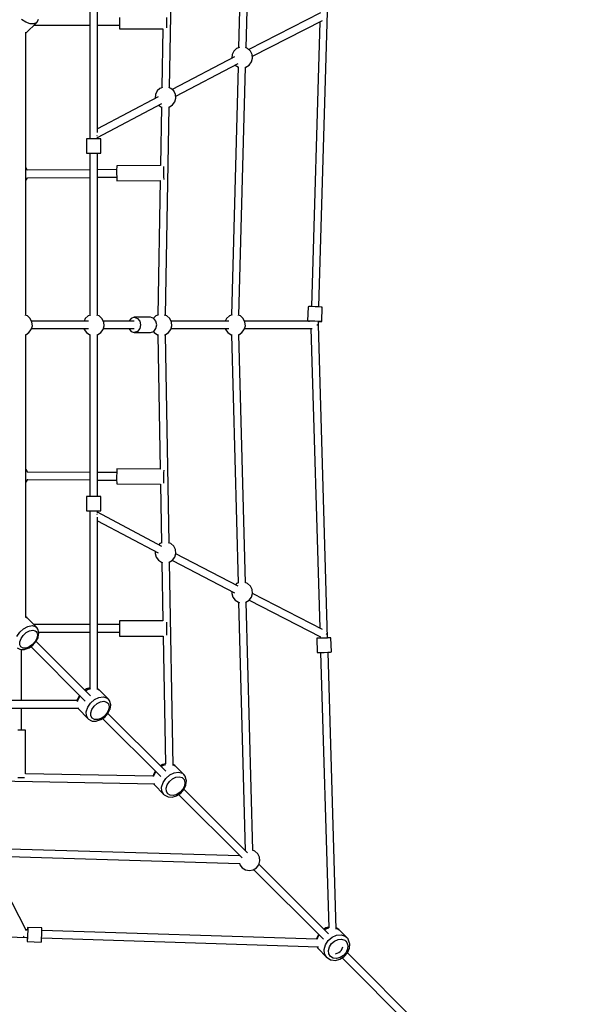
# Model space of a CAD drawing. Units: millimetres. Extents: x -4149.7 to -4050.4, y -7557.5 to -7464.5.
# Drawn here: x -4095.3 to -4083.6, y -7523 to -7502.2 of the extents above; entities that cross this region are included whole.
import ezdxf

# ---------------------------------------------------------------- set-up
doc = ezdxf.new("R2010")
doc.units = ezdxf.units.MM
doc.layers.add('COTAS', color=7, linetype='Continuous')
doc.styles.add('ROMANS', font='romans')
doc.styles.get("Standard").update_dxf_attribs({"font": 'ARIALUNI.TTF'})
doc.dimstyles.new('Standard$0', dxfattribs={"dimtxt": 0.18, "dimasz": 0.18, "dimexe": 0.18, "dimexo": 0.0625, "dimgap": 0.09, "dimtad": 0, "dimtih": 1, "dimtoh": 1, "dimdec": 4, "dimzin": 0, "dimdsep": 46, "dimtxsty": 'Standard', "dimcen": 0.09, "dimadec": 0, "dimazin": 0, "dimtfac": 1, "dimtdec": 4, "dimtofl": 0, "dimtmove": 0, "dimatfit": 3, "dimfxl": 1, "dimtolj": 1, "dimtzin": 0, "dimarcsym": 0})

# ---------------------------------------------------------------- blocks, each defined once
blk = doc.blocks.new('214_NESO')
for p, q in [((1122.6, -2217.6), (1108.8, -2729.2)), ((1124.8, -2729.6), (1138.7, -2214.3)), ((962.5, -2813.9), (970.2, -2383.5)), ((794.3, -2548.1), (794.3, -2922.3)), ((810.3, -2908.5), (810.3, -2544.1)), ((1282, -2655.8), (1130.7, -2733.3)), ((1278.6, -3277.3), (1297.1, -2653.5)), ((658.8, -2675.6), (650, -2669.4)), ((667.8, -2679), (658.8, -2675.6)), ((658.9, -2698.2), (682, -2675.9)), ((675.9, -2679.1), (667.8, -2679)), ((682, -2675.9), (675.9, -2679.1)), ((676.1, -2681.5), (794.3, -2681.5)), ((682, -2675.9), (682.6, -2675.1)), ((682.6, -2675.1), (685.8, -2669)), ((810.3, -2681.5), (857.1, -2681.5)), ((857.1, -2665.5), (857.1, -2673.5)), ((857.1, -2673.5), (857.1, -2681.5)), ((857.1, -2681.5), (857.1, -2687.4)), ((957.1, -2673.5), (957.1, -2665.5)), ((957.1, -2681.5), (957.1, -2673.5)), ((957.1, -2687), (957.1, -2681.5)), ((1138, -2747.5), (1286.3, -2671.6)), ((1280.4, -2674.6), (1262.6, -3276.8)), ((658.6, -3295.2), (658.6, -2696.2)), ((658.6, -2698.5), (658.9, -2698.2)), ((658.9, -2698.2), (658.6, -2698.3)), ((857.1, -2687.4), (857.1, -2689.5)), ((857.1, -2689.5), (948.7, -2689.5)), ((948.7, -2689.4), (946.5, -2813.7)), ((1095, -2743.6), (1094.2, -2751.7)), ((1098.6, -2736.3), (1095, -2743.6)), ((1104.6, -2730.8), (1098.6, -2736.3)), ((1110.5, -2728.5), (1104.6, -2730.8)), ((1127.9, -2730.8), (1123.1, -2728.9)), ((1134, -2736.3), (1127.9, -2730.8)), ((1137.6, -2743.6), (1134, -2736.3)), ((1138.3, -2751.7), (1137.6, -2743.6)), ((1100.4, -2748.9), (968.4, -2817.6)), ((975.8, -2831.8), (1108.2, -2762.8)), ((1094.2, -2751.7), (1094.3, -2752.1)), ((1101.7, -2766.2), (1108.3, -2770.3)), ((1124.3, -2770.3), (1131.2, -2766)), ((1131.2, -2766), (1136.1, -2759.5)), ((1136.1, -2759.5), (1138.3, -2751.7)), ((1107.7, -2770), (1093.6, -3294.9)), ((1108.3, -2770.3), (1108.6, -2770.4)), ((1109.6, -3295.4), (1123.7, -2770.4)), ((1122.9, -2770.6), (1124.3, -2770.3)), ((932.8, -2828), (932.1, -2836.1)), ((936.5, -2820.7), (932.8, -2828)), ((942.5, -2815.2), (936.5, -2820.7)), ((948, -2813.1), (942.5, -2815.2)), ((965.8, -2815.2), (961, -2813.3)), ((971.8, -2820.7), (965.8, -2815.2)), ((975.5, -2828), (971.8, -2820.7)), ((976.2, -2836.1), (975.5, -2828)), ((938.9, -2833.1), (810.3, -2901)), ((810.3, -2919.1), (946.7, -2847)), ((932.1, -2836.1), (932.2, -2836.6)), ((939.7, -2850.7), (946.1, -2854.7)), ((962.1, -2854.7), (969.1, -2850.4)), ((969.1, -2850.4), (974, -2843.9)), ((974, -2843.9), (976.2, -2836.1)), ((945.8, -2854.5), (943.6, -2978.4)), ((946.1, -2854.7), (946.7, -2854.8)), ((953.9, -3295.3), (961.8, -2854.8)), ((960.9, -2855), (962.1, -2854.7)), ((808.7, -2914.4), (808.9, -2915)), ((787.3, -2922.3), (787.3, -2952.3)), ((789.3, -2922.3), (787.3, -2922.3)), ((794.8, -2922.3), (789.3, -2922.3)), ((802.3, -2922.3), (794.8, -2922.3)), ((809.8, -2922.3), (802.3, -2922.3)), ((808.9, -2915), (808.9, -2915.2)), ((815.3, -2922.3), (809.8, -2922.3)), ((810.3, -2922.3), (810.3, -2917.6)), ((817.3, -2922.3), (815.3, -2922.3)), ((817.3, -2952.3), (817.3, -2922.3)), ((787.3, -2952.3), (789.3, -2952.3)), ((789.3, -2952.3), (794.8, -2952.3)), ((794.3, -2952.3), (794.3, -3295.2)), ((794.8, -2952.3), (802.3, -2952.3)), ((802.3, -2952.3), (809.8, -2952.3)), ((809.8, -2952.3), (815.3, -2952.3)), ((810.3, -3295.2), (810.3, -2952.3)), ((815.3, -2952.3), (817.3, -2952.3)), ((659.6, -2983), (658.6, -2982)), ((662.7, -2989.2), (659.6, -2983)), ((794.3, -2987.4), (662.3, -2988.3)), ((850.9, -2987), (810.3, -2987.3)), ((851, -2981.2), (850.9, -2987)), ((850.9, -2987), (850.9, -2995)), ((850.9, -2995), (851, -3003)), ((851.2, -2979), (851, -2981.2)), ((943.6, -2978.4), (851.2, -2979)), ((950.9, -2986.4), (951, -2980.5)), ((950.9, -2994.4), (950.9, -2986.4)), ((951, -3002.4), (950.9, -2994.4)), ((951, -2980.5), (951, -2980.4)), ((951.1, -2994.4), (951.1, -2994.3)), ((951.1, -2994.5), (951.1, -2994.4)), ((658.6, -3010.4), (661.8, -3006.2)), ((661.8, -3006.2), (662.6, -3003.4)), ((662.3, -3004.3), (794.3, -3003.4)), ((810.3, -3003.3), (851, -3003)), ((851, -3003), (851.2, -3008.9)), ((851.2, -3008.9), (851.5, -3011)), ((851.5, -3011), (943, -3010.4)), ((943, -3010.2), (937.9, -3295)), ((951.2, -3007.8), (951, -3002.4)), ((1255.6, -3277), (1254.7, -3307)), ((1257.6, -3276.8), (1255.6, -3277)), ((1263.1, -3276.8), (1257.6, -3276.8)), ((1270.6, -3276.9), (1263.1, -3276.8)), ((1278.1, -3277.2), (1270.6, -3276.9)), ((1283.5, -3277.6), (1278.1, -3277.2)), ((1285.5, -3277.9), (1283.5, -3277.6)), ((1284.7, -3307.9), (1285.5, -3277.9)), ((662.3, -3296.6), (657.5, -3294.8)), ((668.3, -3302.1), (662.3, -3296.6)), ((671.9, -3309.4), (668.3, -3302.1)), ((791.2, -3307.4), (670.9, -3307.4)), ((672.7, -3317.5), (671.9, -3309.4)), ((784.6, -3302.1), (781.9, -3307.4)), ((790.6, -3296.6), (784.6, -3302.1)), ((795.3, -3294.8), (790.6, -3296.6)), ((813.9, -3296.6), (809.2, -3294.8)), ((819.9, -3302.1), (813.9, -3296.6)), ((823.6, -3309.4), (819.9, -3302.1)), ((888.3, -3307.4), (822.6, -3307.4)), ((824.3, -3317.5), (823.6, -3309.4)), ((881.7, -3301.6), (876.9, -3307.4)), ((888.3, -3299.4), (881.7, -3301.6)), ((888.3, -3299.4), (894.8, -3301.6)), ((922.6, -3299.4), (888.3, -3299.4)), ((894.8, -3301.6), (899.6, -3307.4)), ((899.6, -3307.4), (901.4, -3315.4)), ((929.2, -3301.6), (922.6, -3299.4)), ((933.9, -3296.6), (928.6, -3301.4)), ((934, -3307.4), (929.2, -3301.6)), ((939.4, -3294.4), (933.9, -3296.6)), ((935.8, -3315.4), (934, -3307.4)), ((957.2, -3296.6), (952.4, -3294.7)), ((963.2, -3302.1), (957.2, -3296.6)), ((966.9, -3309.4), (963.2, -3302.1)), ((1088.4, -3307.4), (965.9, -3307.4)), ((967.6, -3317.5), (966.9, -3309.4)), ((1083.3, -3302.1), (1080.7, -3307.4)), ((1089.3, -3296.6), (1083.3, -3302.1)), ((1095.2, -3294.3), (1089.3, -3296.6)), ((1112.7, -3296.6), (1107.8, -3294.7)), ((1118.7, -3302.1), (1112.7, -3296.6)), ((1122.3, -3309.4), (1118.7, -3302.1)), ((1264.6, -3307.4), (1121.4, -3307.4)), ((1123.1, -3317.5), (1122.3, -3309.4)), ((1254.7, -3307), (1256.7, -3306.8)), ((1254.7, -3307), (1256.7, -3307.3)), ((1256.7, -3306.8), (1262.2, -3306.8)), ((1256.7, -3307.3), (1258.5, -3307.4)), ((1261.7, -3307.2), (1261.7, -3307.4)), ((1262.2, -3306.8), (1269.7, -3306.9)), ((1269.7, -3306.9), (1277.2, -3307.2)), ((1277.2, -3307.2), (1282.7, -3307.6)), ((1277.4, -3315.4), (1277.7, -3307.7)), ((1277.6, -3308.1), (1282.6, -3308.1)), ((1282.6, -3308.1), (1284.7, -3307.9)), ((1282.7, -3307.6), (1284.7, -3307.9)), ((665.5, -3331.8), (670.4, -3325.3)), ((670.4, -3325.3), (672.7, -3317.5)), ((671, -3323.4), (791.2, -3323.4)), ((781.9, -3323.4), (782.4, -3325.3)), ((782.4, -3325.3), (787.3, -3331.8)), ((817.2, -3331.8), (822.1, -3325.3)), ((822.1, -3325.3), (824.3, -3317.5)), ((822.6, -3323.4), (888.3, -3323.4)), ((876.9, -3323.4), (881.7, -3329.3)), ((881.7, -3329.3), (888.3, -3331.4)), ((894.8, -3329.3), (888.3, -3331.4)), ((899.6, -3323.4), (894.8, -3329.3)), ((901.4, -3315.4), (899.6, -3323.4)), ((922.6, -3331.4), (929.2, -3329.3)), ((928.8, -3329.4), (930.6, -3331.8)), ((929.2, -3329.3), (934, -3323.4)), ((934, -3323.4), (935.8, -3315.4)), ((960.5, -3331.8), (965.4, -3325.3)), ((965.4, -3325.3), (967.6, -3317.5)), ((965.9, -3323.4), (1088.4, -3323.4)), ((1080.6, -3323.4), (1081.2, -3325.3)), ((1081.2, -3325.3), (1086.1, -3331.8)), ((1115.9, -3331.8), (1120.8, -3325.3)), ((1120.8, -3325.3), (1123.1, -3317.5)), ((1121.4, -3323.4), (1264.6, -3323.4)), ((1261.7, -3323.4), (1280.4, -3956.3)), ((1275.5, -3315.4), (1275.3, -3314.4)), ((1275.3, -3316.4), (1275.5, -3315.4)), ((1276.5, -3315.3), (1275.5, -3315.4)), ((1275.5, -3315.4), (1276.5, -3315.5)), ((1276.5, -3315.3), (1276.5, -3315.3)), ((1276.5, -3315.5), (1276.5, -3315.5)), ((1297.1, -3977.3), (1277.4, -3315.4)), ((657.5, -3336.3), (658.6, -3336.1)), ((658.6, -3336.1), (665.5, -3331.8)), ((658.6, -3934.2), (658.6, -3336.1)), ((787.3, -3331.8), (794.3, -3336.1)), ((794.3, -3336.1), (795.3, -3336.3)), ((794.3, -3336.1), (794.3, -3678.6)), ((809.2, -3336.3), (810.3, -3336.1)), ((810.3, -3336.1), (817.2, -3331.8)), ((810.3, -3678.6), (810.3, -3336.1)), ((888.3, -3331.4), (922.6, -3331.4)), ((930.6, -3331.8), (937.5, -3336.1)), ((937.5, -3336.1), (939.5, -3336.4)), ((937.9, -3336.2), (943, -3620.6)), ((952.4, -3336.3), (953.6, -3336.1)), ((953.6, -3336.1), (960.5, -3331.8)), ((961.8, -3776.4), (953.9, -3335.9)), ((1086.1, -3331.8), (1093, -3336.1)), ((1093, -3336.1), (1095.2, -3336.5)), ((1093.6, -3336.2), (1107.7, -3861.1)), ((1107.8, -3336.3), (1109, -3336.1)), ((1109, -3336.1), (1115.9, -3331.8)), ((1123.7, -3860.7), (1109.6, -3335.7)), ((659.6, -3621), (658.6, -3620)), ((662.8, -3627.4), (659.6, -3621)), ((851.2, -3621.9), (851, -3627.8)), ((851.5, -3619.8), (851.2, -3621.9)), ((943, -3620.4), (851.5, -3619.8)), ((661.8, -3644.2), (662.5, -3641.7)), ((662.2, -3642.5), (794.3, -3643.4)), ((794.3, -3627.4), (662.4, -3626.5)), ((851, -3627.8), (810.3, -3627.5)), ((810.3, -3643.5), (850.9, -3643.8)), ((851, -3627.8), (850.9, -3635.8)), ((850.9, -3635.8), (850.9, -3643.8)), ((950.9, -3636.5), (951, -3628.5)), ((950.9, -3644.5), (950.9, -3636.5)), ((951, -3628.5), (951.2, -3622.9)), ((658.6, -3648.4), (661.8, -3644.2)), ((850.9, -3643.8), (851, -3649.7)), ((851, -3649.7), (851.2, -3651.8)), ((851.2, -3651.8), (943.6, -3652.4)), ((943.6, -3652.4), (945.8, -3776.7)), ((951, -3650.3), (950.9, -3644.5)), ((951, -3650.4), (951, -3650.3)), ((789.3, -3678.6), (787.3, -3678.6)), ((787.3, -3678.6), (787.3, -3708.6)), ((794.8, -3678.6), (789.3, -3678.6)), ((802.3, -3678.6), (794.8, -3678.6)), ((809.8, -3678.6), (802.3, -3678.6)), ((815.3, -3678.6), (809.8, -3678.6)), ((817.3, -3678.6), (815.3, -3678.6)), ((817.3, -3708.6), (817.3, -3678.6)), ((787.3, -3708.6), (789.3, -3708.6)), ((789.3, -3708.6), (794.8, -3708.6)), ((794.3, -3708.6), (794.3, -4082.8)), ((794.8, -3708.6), (802.3, -3708.6)), ((802.3, -3708.6), (809.8, -3708.6)), ((808.9, -3715.8), (808.7, -3716.5)), ((808.9, -3715.7), (808.9, -3715.8)), ((809.8, -3708.6), (815.3, -3708.6)), ((810.3, -3713.2), (810.3, -3708.6)), ((946.7, -3783.8), (810.3, -3711.7)), ((810.3, -4086.3), (810.3, -3722.3)), ((815.3, -3708.6), (817.3, -3708.6)), ((810.3, -3729.8), (938.8, -3797.7)), ((942.5, -3777.9), (940, -3780.2)), ((946.7, -3776.3), (942.5, -3777.9)), ((965.8, -3777.9), (960.8, -3776)), ((971.8, -3783.4), (965.8, -3777.9)), ((975.5, -3790.7), (971.8, -3783.4)), ((932.5, -3794.4), (932.1, -3798.8)), ((932.1, -3798.8), (934.3, -3806.7)), ((934.3, -3806.7), (939.2, -3813.2)), ((969.1, -3813.2), (974, -3806.7)), ((974, -3806.7), (976.2, -3798.8)), ((976.2, -3798.8), (975.5, -3790.7)), ((1108.1, -3867.9), (976.1, -3799.2)), ((939.2, -3813.2), (946.1, -3817.4)), ((946.1, -3817.4), (948.1, -3817.8)), ((946.5, -3817.5), (948.7, -3941.4)), ((961, -3817.7), (962.1, -3817.4)), ((962.1, -3817.4), (969.1, -3813.2)), ((970.2, -4247.2), (962.5, -3817.2)), ((968.7, -3813.4), (1100.3, -3881.9)), ((1104.6, -3862.4), (1102, -3864.8)), ((1108.6, -3860.8), (1104.6, -3862.4)), ((1127.9, -3862.4), (1122.9, -3860.4)), ((1134, -3867.8), (1127.9, -3862.4)), ((1137.6, -3875.1), (1134, -3867.8)), ((1094.6, -3878.9), (1094.2, -3883.2)), ((1094.2, -3883.2), (1096.4, -3891.1)), ((1096.4, -3891.1), (1101.4, -3897.6)), ((1131.2, -3897.6), (1136.1, -3891.1)), ((1136.1, -3891.1), (1138.3, -3883.2)), ((1138.3, -3883.2), (1137.6, -3875.1)), ((1286.3, -3959.3), (1138.3, -3883.5)), ((1101.4, -3897.6), (1108.3, -3901.9)), ((1108.3, -3901.9), (1110.5, -3902.3)), ((1108.8, -3902), (1123, -4426.9)), ((1123.1, -3902.1), (1124.3, -3901.9)), ((1124.3, -3901.9), (1131.2, -3897.6)), ((1139, -4426.5), (1124.8, -3901.5)), ((1131, -3897.7), (1282, -3975)), ((660.8, -3934), (658.6, -3932.8)), ((658.6, -3933), (661.7, -3934.6)), ((661.7, -3934.6), (660.8, -3934)), ((682, -3955), (661.7, -3934.6)), ((654.2, -3958.1), (663.3, -3953.2)), ((663.3, -3953.2), (672, -3951.4)), ((672, -3951.4), (679.2, -3953)), ((794.3, -3949.3), (676.3, -3949.3)), ((679.2, -3953), (682, -3955)), ((684.6, -3958.5), (682, -3955)), ((857.1, -3949.3), (810.3, -3949.3)), ((948.7, -3941.3), (857.1, -3941.3)), ((857.1, -3941.3), (857.1, -3943.5)), ((857.1, -3943.5), (857.1, -3949.3)), ((857.1, -3949.3), (857.1, -3957.3)), ((957.1, -3949.3), (957.1, -3943.8)), ((957.1, -3957.3), (957.1, -3949.3)), ((639.8, -3974.2), (646.1, -3965.4)), ((646.1, -3965.4), (654.2, -3958.1)), ((648.7, -3978.6), (653.4, -3971.9)), ((653.4, -3971.9), (659.7, -3966.2)), ((659.7, -3966.2), (666.7, -3962.5)), ((666.7, -3962.5), (673.4, -3961.1)), ((673.4, -3961.1), (678.9, -3962.3)), ((678.9, -3962.3), (681, -3963.9)), ((681, -3963.9), (682.5, -3965.9)), ((683.7, -3971.5), (682.3, -3978.1)), ((682.5, -3965.9), (683.7, -3971.5)), ((685.2, -3960.4), (684.6, -3958.5)), ((684.8, -3977), (685, -3975.8)), ((685, -3975.8), (686.7, -3967.3)), ((686.7, -3967.3), (685.2, -3960.4)), ((686.3, -3965.3), (794.3, -3965.3)), ((810.3, -3965.3), (857.1, -3965.3)), ((857.1, -3957.3), (857.1, -3965.3)), ((857.1, -3965.3), (857.1, -3971.2)), ((857.1, -3971.2), (857.1, -3973.3)), ((857.1, -3973.3), (949.4, -3973.3)), ((949.3, -3973.3), (954.1, -4243.6)), ((957.1, -3965.3), (957.1, -3957.3)), ((957.1, -3971.2), (957.1, -3965.3)), ((957.1, -3971.2), (957.1, -3971.2)), ((1281, -3974.5), (1281.1, -3977.8)), ((1294.6, -3970.1), (1295.1, -3968.6)), ((1295.1, -3968.6), (1295, -3968.2)), ((646, -3991.7), (646.1, -3985.5)), ((648.4, -3996.4), (646, -3991.7)), ((646.1, -3985.5), (648.7, -3978.6)), ((653.1, -3998.8), (648.4, -3996.4)), ((666.2, -3996.1), (659.3, -3998.7)), ((665.7, -3998.3), (673.7, -3992.7)), ((673, -3991.4), (666.2, -3996.1)), ((669.4, -3995.7), (784.4, -4110.8)), ((678.6, -3985.1), (673, -3991.4)), ((673.7, -3992.7), (680.3, -3985.2)), ((682.3, -3978.1), (678.6, -3985.1)), ((680.3, -3985.2), (684.8, -3977)), ((795.3, -4099.8), (680.5, -3985)), ((1276.1, -3977.7), (1274.1, -3978)), ((1274.1, -3978), (1275, -4008)), ((1276.1, -3978.2), (1274.1, -3978)), ((1281.1, -3977.3), (1276.1, -3977.7)), ((1281.6, -3978.2), (1276.1, -3978.2)), ((1289.1, -3978.1), (1281.6, -3978.2)), ((1296.6, -3977.8), (1289.1, -3978.1)), ((1302.1, -3977.4), (1296.6, -3977.8)), ((1302.1, -3976.9), (1297.1, -3976.9)), ((1304.1, -3977.1), (1302.1, -3976.9)), ((1304.1, -3977.1), (1302.1, -3977.4)), ((1305, -4007.1), (1304.1, -3977.1)), ((640.3, -3998), (646.4, -4001.2)), ((646.4, -4001.2), (648.2, -4001.8)), ((648.2, -4001.8), (656, -4001.7)), ((650, -4109.7), (650, -4001.8)), ((659.3, -3998.7), (653.1, -3998.8)), ((656, -4001.7), (657.5, -4001.4)), ((657.5, -4001.4), (665.7, -3998.3)), ((1275, -4008), (1277, -4008.2)), ((1277, -4008.2), (1282.5, -4008.2)), ((1282, -4008.2), (1299.3, -4590.4)), ((1282.5, -4008.2), (1290, -4008)), ((1290, -4008), (1297.5, -4007.7)), ((1297.5, -4007.7), (1303, -4007.4)), ((1315.4, -4593.2), (1298, -4007.7)), ((1303, -4007.4), (1305, -4007.1)), ((772.1, -4098.4), (768, -4106.6)), ((768.7, -4109.7), (773.4, -4100.4)), ((773.4, -4100.4), (773.7, -4100.1)), ((786.9, -4085.2), (783.2, -4087.7)), ((784.8, -4089.3), (789.6, -4086.1)), ((794.3, -4082.8), (786.9, -4085.2)), ((789.6, -4086.1), (796, -4084)), ((813.2, -4086.4), (810.3, -4084.7)), ((810.3, -4084.9), (814, -4087)), ((814, -4087), (813.2, -4086.4)), ((833, -4106), (814, -4087)), ((767.3, -4109.7), (393.1, -4109.7)), ((767.6, -4107.7), (767.2, -4110)), ((768, -4106.6), (767.6, -4107.7)), ((768.4, -4111.5), (768.7, -4109.7)), ((789.7, -4124), (795.8, -4115.1)), ((795.8, -4115.1), (804, -4107.8)), ((798.6, -4128.5), (803.2, -4121.6)), ((803.2, -4121.6), (809.5, -4116.1)), ((804, -4107.8), (813.3, -4103.2)), ((809.5, -4116.1), (816.7, -4112.5)), ((813.3, -4103.2), (822.4, -4101.7)), ((816.7, -4112.5), (823.6, -4111.4)), ((822.4, -4101.7), (830, -4103.8)), ((823.6, -4111.4), (829.5, -4112.9)), ((829.5, -4112.9), (831.7, -4114.6)), ((830, -4103.8), (833, -4106)), ((831.7, -4114.6), (833.4, -4116.9)), ((835.8, -4109.7), (833, -4106)), ((833.4, -4116.9), (835, -4122.8)), ((836.3, -4111.5), (835.8, -4109.7)), ((838.3, -4118.9), (836.3, -4111.5)), ((836.9, -4127.7), (838.3, -4118.9)), ((407, -4125.7), (771.3, -4125.7)), ((650, -4172.4), (650, -4125.7)), ((768.7, -4125.7), (769.3, -4126.4)), ((769.3, -4126.4), (769.1, -4125.7)), ((769.3, -4126.4), (790.6, -4148.4)), ((786.6, -4133.4), (789.7, -4124)), ((786.9, -4141.9), (786.6, -4133.4)), ((790.6, -4148.4), (786.9, -4141.9)), ((796.2, -4135.6), (798.6, -4128.5)), ((796.4, -4142.2), (796.2, -4135.6)), ((799.2, -4147.2), (796.4, -4142.2)), ((824.7, -4143.2), (817.9, -4147.8)), ((830.3, -4136.8), (824.7, -4143.2)), ((825.7, -4144.7), (832.3, -4137.2)), ((833.9, -4129.7), (830.3, -4136.8)), ((832.3, -4137.2), (836.5, -4128.8)), ((954.9, -4259.4), (832.4, -4136.9)), ((835, -4122.8), (833.9, -4129.7)), ((836.5, -4128.8), (836.9, -4127.7)), ((790.6, -4148.4), (791.3, -4149)), ((791.3, -4149), (797.8, -4152.6)), ((797.8, -4152.6), (799.5, -4153.1)), ((804.2, -4150), (799.2, -4147.2)), ((799.5, -4153.1), (807.8, -4153.4)), ((810.7, -4150.2), (804.2, -4150)), ((807.8, -4153.4), (809.1, -4153)), ((809.1, -4153), (817.6, -4150.2)), ((817.9, -4147.8), (810.7, -4150.2)), ((817.6, -4150.2), (825.7, -4144.7)), ((821.3, -4147.6), (944, -4270.4)), ((650, -4172.4), (642, -4172.4)), ((655.9, -4172.4), (650, -4172.4)), ((658, -4172.4), (655.9, -4172.4)), ((658, -4264.8), (658, -4172.4)), ((947.3, -4245.6), (943.6, -4248.1)), ((945, -4249.5), (949.8, -4246.3)), ((948.1, -4245.2), (947.3, -4245.6)), ((954.1, -4243.4), (948.1, -4245.2)), ((949.8, -4246.3), (954.9, -4244.7)), ((974.2, -4247.3), (970.1, -4245)), ((970.1, -4245.1), (974.9, -4247.9)), ((974.9, -4247.9), (974.2, -4247.3)), ((927.9, -4269.5), (658, -4264.7)), ((928, -4268.1), (927.8, -4269.5)), ((928.5, -4267.1), (928, -4268.1)), ((932.5, -4258.8), (928.5, -4267.1)), ((929, -4270), (933.5, -4260.6)), ((933.5, -4260.6), (933.9, -4260.2)), ((955, -4274.3), (963.2, -4267.1)), ((963.2, -4267.1), (972.7, -4262.5)), ((972.7, -4262.5), (982, -4261.3)), ((993, -4266), (974.9, -4247.9)), ((982, -4261.3), (989.9, -4263.6)), ((989.9, -4263.6), (993, -4266)), ((995.9, -4269.8), (993, -4266)), ((501.5, -4277.9), (932, -4285.6)), ((642, -4272.4), (650, -4272.4)), ((650, -4272.4), (655.9, -4272.4)), ((655.9, -4272.4), (655.9, -4272.4)), ((928.9, -4270.4), (929, -4270)), ((929.3, -4285.5), (929.5, -4286.5)), ((929.5, -4286.5), (930.1, -4287.2)), ((930.1, -4287.2), (929.6, -4285.6)), ((930.1, -4287.2), (950.6, -4308.4)), ((946.1, -4292.8), (949, -4283.3)), ((949, -4283.3), (955, -4274.3)), ((955.6, -4295), (957.8, -4287.7)), ((957.8, -4287.7), (962.4, -4280.8)), ((962.4, -4280.8), (968.8, -4275.3)), ((968.8, -4275.3), (976, -4271.8)), ((976, -4271.8), (983.1, -4270.9)), ((983.1, -4270.9), (989.2, -4272.6)), ((989.2, -4272.6), (991.6, -4274.5)), ((991.6, -4274.5), (993.4, -4276.8)), ((993.4, -4276.8), (995.2, -4282.9)), ((995.2, -4282.9), (994.2, -4290)), ((998.2, -4277.7), (995.9, -4269.8)), ((997, -4289.2), (997.5, -4288.2)), ((997.5, -4288.2), (998.6, -4279.2)), ((998.6, -4279.2), (998.2, -4277.7)), ((946.6, -4301.6), (946.1, -4292.8)), ((950.6, -4308.4), (946.6, -4301.6)), ((950.6, -4308.4), (951.3, -4309)), ((951.3, -4309), (958.1, -4312.9)), ((956, -4301.8), (955.6, -4295)), ((959, -4307), (956, -4301.8)), ((964.3, -4310), (959, -4307)), ((978.3, -4308.2), (971, -4310.4)), ((978.1, -4310.7), (986.3, -4305.3)), ((985.2, -4303.6), (978.3, -4308.2)), ((981.9, -4308.2), (1116.2, -4442.6)), ((990.8, -4297.3), (985.2, -4303.6)), ((986.3, -4305.3), (992.9, -4297.8)), ((994.2, -4290), (990.8, -4297.3)), ((992.9, -4297.8), (997, -4289.2)), ((1127.3, -4431.7), (993, -4297.5)), ((958.1, -4312.9), (959.7, -4313.3)), ((959.7, -4313.3), (968.2, -4313.9)), ((971, -4310.4), (964.3, -4310)), ((968.2, -4313.9), (977.4, -4311.1)), ((977.4, -4311.1), (978.1, -4310.7)), ((1111.5, -4438.4), (586.3, -4422.7)), ((1123.9, -4426.6), (1122.6, -4427.1)), ((1143.2, -4428.1), (1138.2, -4426.2)), ((1149.2, -4433.6), (1143.2, -4428.1)), ((1152.9, -4440.9), (1149.2, -4433.6)), ((660, -4596.8), (582.1, -4444.7)), ((585.8, -4438.7), (1111, -4454.4)), ((1110.8, -4453.5), (1111.7, -4456.9)), ((1111.7, -4438), (1111.1, -4439.1)), ((1151.4, -4456.9), (1153.6, -4449)), ((1153.6, -4449), (1152.9, -4440.9)), ((1111.7, -4456.9), (1116.6, -4463.4)), ((1116.6, -4463.4), (1123.6, -4467.6)), ((1123.6, -4467.6), (1131.6, -4469.1)), ((1131.6, -4469.1), (1139.6, -4467.6)), ((1139.6, -4467.6), (1146.5, -4463.4)), ((1140.6, -4467), (1288, -4614.4)), ((1146.5, -4463.4), (1151.4, -4456.9)), ((1298.9, -4603.4), (1151.6, -4456.1)), ((38.3, -4590.5), (662, -4610.7)), ((662.5, -4594.8), (658.9, -4594.7)), ((662.2, -4591.5), (662, -4594.8)), ((662.6, -4589.5), (662.2, -4591.5)), ((662.6, -4589.5), (662.8, -4591.5)), ((692.5, -4590.4), (662.6, -4589.5)), ((662.8, -4597), (662.6, -4604.5)), ((662.8, -4591.5), (662.8, -4597)), ((692.7, -4592.4), (692.5, -4590.4)), ((692.6, -4605.4), (692.8, -4597.9)), ((692.8, -4597.9), (692.7, -4592.4)), ((1274.3, -4614.6), (692.8, -4595.8)), ((1293.5, -4590.7), (1289, -4593.5)), ((1290.1, -4594.6), (1295, -4591.5)), ((1299.2, -4589.2), (1293.5, -4590.7)), ((1295, -4591.5), (1299.3, -4590.3)), ((1320.8, -4593.9), (1315.3, -4590.6)), ((1315.3, -4590.7), (1321.4, -4594.4)), ((1321.4, -4594.4), (1320.8, -4593.9)), ((1337.5, -4610.5), (1321.4, -4594.4)), ((654.2, -4608.4), (655.3, -4608.3)), ((655.3, -4608.3), (655.7, -4608)), ((661.5, -4610.7), (661.4, -4612)), ((661.4, -4612), (661.5, -4617.5)), ((661.5, -4617.5), (661.7, -4619.5)), ((662, -4617.5), (661.7, -4619.5)), ((661.7, -4619.5), (691.6, -4620.4)), ((662.4, -4612), (662, -4617.5)), ((662.6, -4604.5), (662.4, -4612)), ((691.6, -4620.4), (692, -4618.4)), ((692, -4618.4), (692.3, -4612.9)), ((692.3, -4612.9), (692.6, -4605.4)), ((692.4, -4611.7), (1277.9, -4630.7)), ((1273.6, -4613.7), (1273.5, -4614.6)), ((1277.7, -4604.3), (1273.6, -4613.7)), ((1274.6, -4614.7), (1278.6, -4605.6)), ((1277.8, -4604.2), (1277.7, -4604.3)), ((1278.6, -4605.6), (1278.9, -4605.3)), ((1292.2, -4626.5), (1298, -4617.4)), ((1298, -4617.4), (1306.3, -4610.1)), ((1305.4, -4623.8), (1311.8, -4618.3)), ((1306.3, -4610.1), (1316, -4605.9)), ((1311.8, -4618.3), (1319.2, -4615)), ((1316, -4605.9), (1325.7, -4605.1)), ((1319.2, -4615), (1326.7, -4614.4)), ((1325.7, -4605.1), (1334.2, -4607.9)), ((1326.7, -4614.4), (1333.1, -4616.6)), ((1333.1, -4616.6), (1335.7, -4618.6)), ((1334.2, -4607.9), (1337.5, -4610.5)), ((1335.7, -4618.6), (1337.8, -4621.2)), ((1340.2, -4613.9), (1337.5, -4610.5)), ((1337.8, -4621.2), (1339.9, -4627.7)), ((1340.7, -4614.6), (1340.2, -4613.9)), ((1343.5, -4623), (1340.7, -4614.6)), ((1275.1, -4630.6), (1275.9, -4632.8)), ((1276.3, -4633.5), (1275.4, -4630.6)), ((1275.9, -4632.8), (1276.3, -4633.5)), ((1276.3, -4633.5), (1295.1, -4653)), ((1289.6, -4636.4), (1292.2, -4626.5)), ((1290.6, -4645.6), (1289.6, -4636.4)), ((1299, -4638.4), (1300.9, -4630.9)), ((1299.7, -4645.5), (1299, -4638.4)), ((1300.9, -4630.9), (1305.4, -4623.8)), ((1317.3, -4644.2), (1320.5, -4642.4)), ((1320.5, -4642.4), (1323.4, -4640.2)), ((1323.4, -4640.2), (1326, -4637.4)), ((1326, -4637.4), (1328, -4634.3)), ((1328, -4634.3), (1329.5, -4630.9)), ((1336, -4642.5), (1330.5, -4648.9)), ((1339.3, -4635.1), (1336, -4642.5)), ((1338.8, -4643), (1343, -4633.7)), ((1339.9, -4627.7), (1339.3, -4635.1)), ((1343, -4633.7), (1343.7, -4624.3)), ((1343.7, -4624.3), (1343.5, -4623)), ((1295.1, -4653), (1290.6, -4645.6)), ((1295.1, -4653), (1295.8, -4653.4)), ((1295.8, -4653.4), (1303.1, -4657.9)), ((1303.2, -4651.1), (1299.7, -4645.5)), ((1303.1, -4657.9), (1304.6, -4658.2)), ((1308.8, -4654.6), (1303.2, -4651.1)), ((1304.6, -4658.2), (1313.5, -4659.2)), ((1315.9, -4655.4), (1308.8, -4654.6)), ((1313.5, -4659.2), (1323, -4656.7)), ((1313.8, -4645.4), (1317.3, -4644.2)), ((1323.5, -4653.4), (1315.9, -4655.4)), ((1323, -4656.7), (1331.9, -4651.1)), ((1330.5, -4648.9), (1323.5, -4653.4)), ((1327.5, -4653.8), (1652.6, -4978.9)), ((1331.9, -4651.1), (1338.8, -4643)), ((1661.9, -4966.4), (1338.7, -4643.2))]:
    blk.add_line(p, q)
blk = doc.blocks.new('*D11')
at = {"layer": 'COTAS', "color": 0, "linetype": 'Continuous', "lineweight": -2, "ltscale": 40, "transparency": 16777216}
for p, q in [((-4083.555, -7490.473), (-4075.86, -7490.473)), ((-4077.66, -7494.973), (-4077.66, -7505.859)), ((-4077.66, -7522.317), (-4077.66, -7511.431)), ((-4083.555, -7526.817), (-4075.86, -7526.817))]:
    blk.add_line(p, q, dxfattribs=at)
at = {"layer": 'COTAS', "color": 0, "linetype": 'Continuous', "ltscale": 40, "transparency": 16777216}
for points in [[(-4078.41, -7494.973), (-4076.91, -7494.973), (-4077.66, -7490.473)], [(-4078.41, -7522.317), (-4076.91, -7522.317), (-4077.66, -7526.817)]]:
    blk.add_solid(points, dxfattribs=at)
at = {"layer": 'COTAS', "color": 7, "linetype": 'Continuous', "ltscale": 40, "transparency": 16777216, "insert": (-4077.66, -7508.645), "char_height": 3, "attachment_point": 5, "style": 'ROMANS'}
blk.add_mtext('\\A1;3,6 m.', dxfattribs=at)
blk = doc.blocks.new('*D12')
at = {"layer": 'COTAS', "color": 0, "linetype": 'Continuous', "lineweight": -2, "ltscale": 40, "transparency": 16777216}
for p, q in [((-4090.951, -7475.473), (-4056.586, -7475.473)), ((-4058.386, -7479.973), (-4058.386, -7505.86)), ((-4058.386, -7537.319), (-4058.386, -7511.431)), ((-4087.505, -7541.819), (-4056.586, -7541.819))]:
    blk.add_line(p, q, dxfattribs=at)
at = {"layer": 'COTAS', "color": 0, "linetype": 'Continuous', "ltscale": 40, "transparency": 16777216}
for points in [[(-4059.136, -7479.973), (-4057.636, -7479.973), (-4058.386, -7475.473)], [(-4059.136, -7537.319), (-4057.636, -7537.319), (-4058.386, -7541.819)]]:
    blk.add_solid(points, dxfattribs=at)
at = {"layer": 'COTAS', "color": 7, "linetype": 'Continuous', "ltscale": 40, "transparency": 16777216, "insert": (-4055.908, -7508.646), "char_height": 3, "attachment_point": 5, "style": 'ROMANS'}
blk.add_mtext('\\A1;6,7 m.', dxfattribs=at)

msp = doc.modelspace()

# ---------------------------------------------------------------- block references
at = {"xscale": 0.01, "yscale": 0.01, "zscale": 0.01}
msp.add_blockref('214_NESO', (-4101.807, -7475.492), dxfattribs=at)

# ---------------------------------------------------------------- dimensions: what is measured, and where the dimension line sits
at = {"layer": 'COTAS', "linetype": 'Continuous', "ltscale": 40}
dim = msp.add_linear_dim(base=(-4058.386, -7541.819), p1=(-4091.051, -7475.473), p2=(-4087.605, -7541.819), angle=90, text='6,7 m.', dimstyle='Standard$0', override={"dimtxt": 3, "dimasz": 4.5, "dimexe": 1.8, "dimexo": 0.1, "dimgap": 1, "dimtoh": 0, "dimdec": 2, "dimtxsty": 'ROMANS', "dimcen": 10, "dimclrt": 7, "dimtfac": 0.666667, "dimtdec": 2, "dimtmove": 2}, dxfattribs=at)
dim.commit()
dim.dimension.update_dxf_attribs({"geometry": '*D12', "text_midpoint": (-4055.908, -7508.646), "dimtype": 160})
dim = msp.add_linear_dim(base=(-4077.66, -7526.817), p1=(-4083.655, -7490.473), p2=(-4083.655, -7526.817), angle=90, text='3,6 m.', dimstyle='Standard$0', override={"dimtxt": 3, "dimasz": 4.5, "dimexe": 1.8, "dimexo": 0.1, "dimgap": 1, "dimtoh": 0, "dimdec": 2, "dimtxsty": 'ROMANS', "dimcen": 10, "dimclrt": 7, "dimtfac": 0.666667, "dimtdec": 2, "dimtmove": 2}, dxfattribs=at)
dim.commit()
dim.dimension.update_dxf_attribs({"geometry": '*D11', "text_midpoint": (-4077.66, -7508.645)})

doc.saveas('drawing.dxf')
